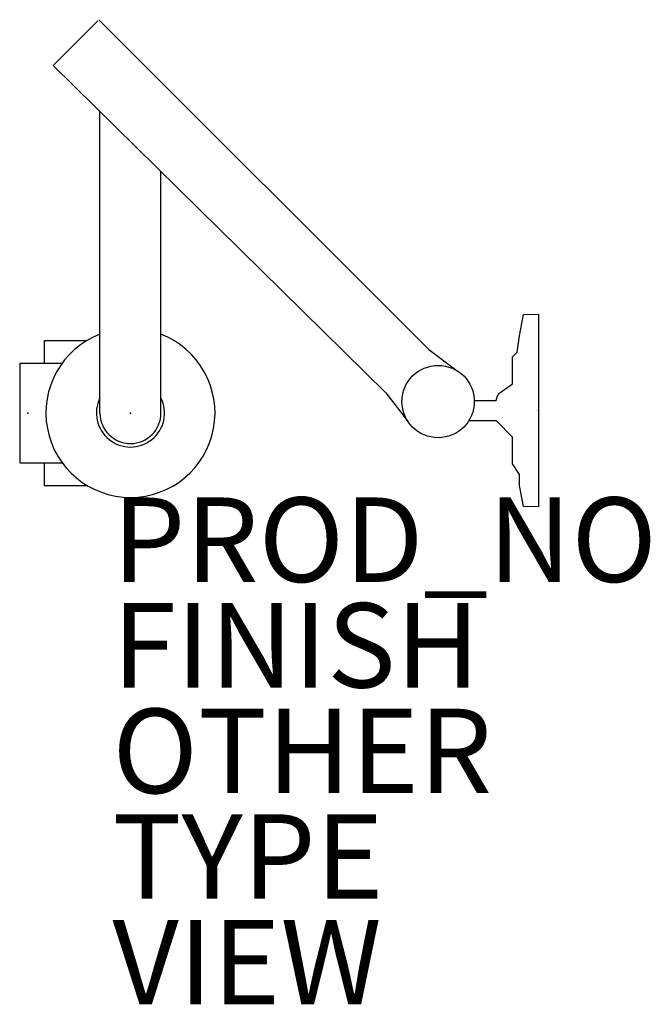
# Model space of a CAD drawing. Units: inches. Extents: x -0.2 to 14.7, y -14 to 9.3.
import ezdxf

# ---------------------------------------------------------------- set-up
doc = ezdxf.new("R2010")
doc.units = ezdxf.units.IN
doc.header["$MEASUREMENT"] = 0
for name, color, linetype in [('WORKTL', 3, 'Continuous'), ('WORKTL-FINISH', 7, 'Continuous'), ('WORKTL-OTHER', 7, 'Continuous'), ('WORKTL-PROD_NO', 7, 'Continuous'), ('WORKTL-TYPE', 7, 'Continuous'), ('WORKTL-VIEW', 7, 'Continuous')]:
    doc.layers.add(name, color=color, linetype=linetype)
doc.styles.get("Standard").update_dxf_attribs({"font": 'arial.ttf'})

msp = doc.modelspace()

# ---------------------------------------------------------------- linework, layer by layer
at = {"layer": 'WORKTL'}
for p, q in [((1.657, 9.287), (0.602, 8.224)), ((1.682, 9.312), (9.49, 1.504)), ((0.602, 8.224), (8.471, 0.478)), ((1.705, 0), (1.705, 7.139)), ((3.149, 0), (3.149, 5.717)), ((11.724, 2.329), (12.084, 2.342)), ((12.084, 2.342), (12.084, -2.224)), ((11.632, 1.83), (11.724, 2.329)), ((0.394, 1.176), (0.394, 1.715)), ((0.394, 1.715), (1.398, 1.715)), ((11.579, 1.444), (11.632, 1.83)), ((9.49, 1.504), (10.158, 0.999)), ((11.467, 1.327), (11.579, 1.444)), ((0.809, 1.176), (-0.194, 1.176)), ((-0.194, 1.176), (-0.194, -1.181)), ((11.467, 0.694), (11.467, 1.327)), ((8.471, 0.478), (8.982, -0.186)), ((11.139, 0.46), (11.163, 0.477)), ((11.163, 0.477), (11.467, 0.694)), ((10.553, 0.296), (11.079, 0.296)), ((11.079, 0.296), (11.114, 0.403)), ((11.114, 0.403), (11.139, 0.46)), ((11.085, -0.186), (10.422, -0.186)), ((10.422, -0.186), (10.422, -0.186)), ((10.422, -0.186), (10.422, -0.186)), ((11.467, -0.571), (11.085, -0.186)), ((11.467, -1.204), (11.467, -0.571)), ((-0.194, -1.181), (0.813, -1.181)), ((0.394, -1.726), (0.394, -1.181)), ((11.632, -1.456), (11.467, -1.204)), ((11.632, -1.717), (11.632, -1.456)), ((1.416, -1.726), (0.394, -1.726)), ((11.724, -2.211), (11.632, -1.717)), ((12.084, -2.224), (11.724, -2.211))]:
    msp.add_line(p, q, dxfattribs=at)
msp.add_circle((9.706, 0.271), 0.856, dxfattribs=at)
for radius, start, end in [(2, 111.1702, 68.8298), (0.806, 153.5901, 26.4099), (0.722, 180, 0)]:
    msp.add_arc((2.427, 0), radius, start, end, dxfattribs=at)
for p in [(0, 0), (2.427, 0), (2.427, 0), (12.084, 0.059)]:
    msp.add_point(p, dxfattribs=at)

# ---------------------------------------------------------------- texts
at = {"layer": 'WORKTL-FINISH'}
msp.add_attdef('FINISH', (2, -6.5), '', height=2, dxfattribs=at)
at = {"layer": 'WORKTL-OTHER'}
msp.add_attdef('OTHER', (2, -9), '', height=2, dxfattribs=at)
at = {"layer": 'WORKTL-PROD_NO', "flags": 8}
msp.add_attdef('PROD_NO', (2, -4), 'Y91171.CM', height=2, dxfattribs=at)
at = {"layer": 'WORKTL-TYPE', "flags": 2}
msp.add_attdef('TYPE', (2, -11.5), 'WORKTL', height=2, dxfattribs=at)
at = {"layer": 'WORKTL-VIEW', "flags": 2}
msp.add_attdef('VIEW', (2, -14), 'P', height=2, dxfattribs=at)

doc.saveas('drawing.dxf')
